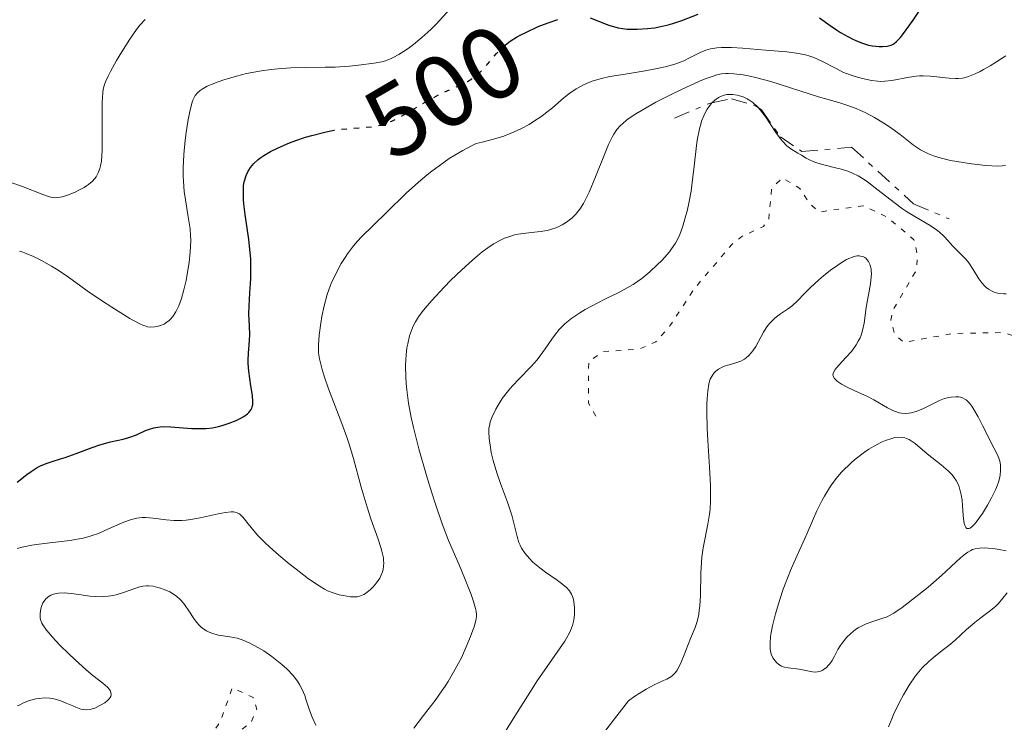
# Model space of a CAD drawing. Units: metres. Extents: x 632594 to 635359, y 4662596 to 4664918.
# Drawn here: x 632668 to 632764, y 4664628 to 4664697 of the extents above; entities that cross this region are included whole.
import ezdxf
from ezdxf.enums import TextEntityAlignment as Align

# ---------------------------------------------------------------- set-up
doc = ezdxf.new("R2010")
doc.units = ezdxf.units.M
doc.header["$MEASUREMENT"] = 0
doc.linetypes.add('DGN Style 5', pattern=[1.217945351076317, 0.5219765790327072, -0.6959687720436097])
doc.linetypes.add('DGN Style 7', pattern=[3.4798438602180486, 1.565929737098122, -0.6959687720436097, 0.5219765790327072, -0.6959687720436097])
for name, color, linetype, lineweight in [('Cota de curva de nivel directora', 7, 'Continuous', 0), ('Curva de nivel auxiliar', 30, 'DGN Style 5', 0), ('Curva de nivel directora', 30, 'Continuous', 30), ('Curva de nivel directora no vista', 30, 'DGN Style 5', 30), ('Curva de nivel intermedia', 30, 'Continuous', 0), ('Escarpado', 30, 'DGN Style 7', 0)]:
    doc.layers.add(name, color=color, linetype=linetype, lineweight=lineweight)
doc.styles.add('Style-Arial', font='arial.ttf')

msp = doc.modelspace()

# ---------------------------------------------------------------- linework, layer by layer
at = {"layer": 'Curva de nivel auxiliar', "color": 30, "linetype": 'DGN Style 5', "lineweight": 0, "flags": 128}
for points, elevation in [([(632724.1399999999, 4664658.149999999), (632723.4100000011, 4664659.430000001), (632723.4400000002, 4664663.489999999), (632724.8500000006, 4664664.499999999), (632728.3500000008, 4664664.720000001), (632730.0300000017, 4664665.460000001), (632731.4100000008, 4664667.019999999), (632733.76, 4664670.619999999), (632737.4700000006, 4664674.989999999), (632738.4500000017, 4664675.800000001), (632740.5700000006, 4664676.76), (632741.0900000014, 4664677.470000001), (632741.390000001, 4664680.499999999), (632742.4300000002, 4664681.55), (632744.1400000001, 4664680.51), (632745.07, 4664679.07), (632746.0600000002, 4664678.189999999), (632750.3400000005, 4664678.809999999), (632752.6900000019, 4664677.699999998), (632755.3400000007, 4664675.470000001), (632755.7100000017, 4664673.849999999), (632755.5500000007, 4664672.45), (632753.2599999997, 4664668.5), (632753.0600000008, 4664667.57), (632753.49, 4664666.119999997), (632754.3300000003, 4664665.4), (632759.1300000015, 4664666.27), (632764.1800000007, 4664666.359999999), (632767.1900000017, 4664665.319999999), (632768.4900000002, 4664665.289999999), (632772.4300000009, 4664668.390000001), (632777.8400000001, 4664669.810000001), (632779.5200000008, 4664669.279999998), (632779.9900000002, 4664668.489999999), (632780.2200000006, 4664667.170000001), (632780.7200000011, 4664666.649999999), (632784.8899999997, 4664666.92), (632787.4100000011, 4664667.970000001), (632789.4900000021, 4664670.779999998), (632791.7200000006, 4664671.640000001), (632793.3099999997, 4664671.599999999), (632794.1700000003, 4664667.56), (632793.7000000008, 4664664.430000001), (632795.640000001, 4664663.659999999), (632796.0600000012, 4664663.069999998), (632796.0000000009, 4664658.519999998), (632798.2100000014, 4664656.249999999), (632800.1700000018, 4664653.220000001), (632803.5900000016, 4664650.65), (632803.8799999999, 4664648.470000001), (632804.3899999994, 4664647.430000001), (632807.8099999994, 4664645.449999999), (632808.4500000008, 4664643.48), (632808.0199999993, 4664641.039999999), (632807.0300000014, 4664639.499999999), (632802.4699999995, 4664638.33), (632799.0499999997, 4664636.41), (632797.6900000006, 4664634.4), (632797.1900000023, 4664631.159999999), (632796.3600000007, 4664629.349999999), (632794.5200000012, 4664628.16), (632791.4700000001, 4664626.96), (632789.4299999994, 4664626.59), (632786.9100000004, 4664623.96), (632786.5599999994, 4664622.739999999), (632786.8000000007, 4664619.9), (632787.5600000008, 4664618.609999998), (632789.8899999999, 4664616.92), (632795.7900000007, 4664614.850000001), (632796.0400000011, 4664614.060000001), (632795.8399999999, 4664612.42), (632795.440000002, 4664610.980000001), (632794.6100000006, 4664609.699999999), (632793.5900000012, 4664609.259999999), (632788.9300000009, 4664608.990000002), (632787.5600000008, 4664607.779999999), (632786.4400000009, 4664605.470000001), (632784.9299999999, 4664604.960000001), (632782.5300000017, 4664605.23), (632777.0300000008, 4664605.140000001), (632773.7600000007, 4664605.679999999), (632771.480000001, 4664607.130000001), (632770.4700000006, 4664606.87), (632768.8800000013, 4664605.5), (632762.7200000011, 4664595.359999998)], 482.5), ([(632673.7600000009, 4664626.880000001), (632676.7100000014, 4664626.650000001), (632679.310000001, 4664625.59), (632682.4600000003, 4664624.99), (632684.5200000012, 4664624.939999999), (632685.4700000011, 4664625.5), (632687.3399999997, 4664628.220000001), (632688.4700000007, 4664631.499999999), (632690.5200000004, 4664630.560000001), (632690.8800000002, 4664629.420000001), (632690.3400000016, 4664628.109999998), (632688.1800000002, 4664626.499999999), (632688.2699999996, 4664626.3), (632688.7800000014, 4664625.48), (632693.4700000008, 4664621.060000001), (632695.4900000015, 4664619.519999999), (632701.35, 4664616.680000001), (632702.7100000011, 4664616.539999999)], 487.5000000000001)]:
    msp.add_lwpolyline(points, dxfattribs=dict(at, elevation=elevation))
at = {"layer": 'Curva de nivel directora', "color": 30, "linetype": 'Continuous', "lineweight": 30, "flags": 128}
for points, elevation in [([(632746.0899999993, 4664697.230000001), (632747.1299999986, 4664696.480000001), (632747.75, 4664696.060000001), (632748.139999999, 4664695.820000002), (632748.8600000008, 4664695.41), (632749.3499999981, 4664695.160000003), (632749.6499999999, 4664695.020000001), (632750.1900000008, 4664694.800000002), (632750.8899999983, 4664694.58), (632751.2900000005, 4664694.5), (632751.9400000009, 4664694.430000001), (632752.2400000005, 4664694.42), (632752.7199999989, 4664694.450000001), (632753.0899999999, 4664694.550000002), (632753.2899999988, 4664694.650000002), (632753.4099999995, 4664694.730000001), (632753.6399999997, 4664694.930000002), (632754.0199999998, 4664695.330000001), (632754.2299999997, 4664695.590000001), (632754.5899999996, 4664696.060000001), (632755.2499999991, 4664697.01), (632756.4099999992, 4664698.720000003)], 500.0000000000003), ([(632723.5999999989, 4664697.24), (632724.1799999999, 4664697.01), (632725.0499999995, 4664696.660000001), (632725.53, 4664696.490000002), (632726.3300000002, 4664696.270000001), (632726.7599999994, 4664696.200000001), (632727.2199999999, 4664696.150000002), (632727.5399999995, 4664696.130000002), (632728.1999999988, 4664696.12), (632729.2200000003, 4664696.189999999), (632729.8999999998, 4664696.270000001), (632730.349999999, 4664696.350000001), (632731.2299999997, 4664696.550000002), (632731.6999999991, 4664696.680000001), (632732.5799999998, 4664696.980000001), (632734.1899999991, 4664697.590000001)], 500.0000000000003), ([(632715.2699999984, 4664694.609999999), (632715.74, 4664694.970000002), (632716.3500000001, 4664695.340000001), (632716.7199999989, 4664695.539999999), (632717.2599999999, 4664695.820000002), (632718.5000000005, 4664696.380000002), (632719.4799999995, 4664696.770000001), (632720.4099999992, 4664697.090000001)], 500.0000000000003), ([(632689.709999999, 4664681.359999999), (632689.8399999987, 4664681.76), (632690.0099999986, 4664682.130000001), (632690.1099999992, 4664682.310000001), (632690.279999999, 4664682.570000002), (632690.5999999987, 4664682.960000002), (632691.03, 4664683.350000001), (632691.2800000004, 4664683.539999999), (632691.5700000009, 4664683.730000001), (632692.2300000003, 4664684.12), (632692.979999999, 4664684.5), (632694.1100000001, 4664684.990000002), (632694.7200000003, 4664685.210000001), (632695.6500000001, 4664685.520000001), (632696.2899999993, 4664685.710000001), (632697.55, 4664686.030000002), (632697.9999999994, 4664686.12)], 500.000000000001), ([(632667.3999999998, 4664651.680000001), (632668.3299999996, 4664652.420000001), (632668.7599999986, 4664652.74), (632669.36, 4664653.130000001), (632669.6599999995, 4664653.29), (632670.2299999995, 4664653.529999999), (632670.8199999996, 4664653.720000002), (632671.6399999999, 4664653.960000001), (632672.0899999992, 4664654.100000001), (632673.190000001, 4664654.500000002), (632674.749999999, 4664655.100000001), (632675.5, 4664655.350000001), (632676.5499999983, 4664655.630000004), (632677.7799999998, 4664655.910000003), (632678.3299999997, 4664656.060000001), (632679.0799999986, 4664656.340000001), (632679.9700000003, 4664656.740000002), (632680.3799999994, 4664656.900000002), (632680.7799999994, 4664657.020000001), (632680.9800000007, 4664657.060000001), (632681.4000000008, 4664657.119999999), (632681.7099999993, 4664657.130000004), (632682.4200000003, 4664657.11), (632684.51, 4664656.960000004), (632685.5800000007, 4664656.940000001), (632685.9200000004, 4664656.960000004), (632686.5399999997, 4664657.020000001), (632687.1200000007, 4664657.130000004), (632687.4899999995, 4664657.230000001), (632688.1899999991, 4664657.460000001), (632688.8599999996, 4664657.730000001), (632689.1799999992, 4664657.890000002), (632689.6100000007, 4664658.130000002), (632689.9699999985, 4664658.390000001), (632690.1200000005, 4664658.520000001), (632690.3300000004, 4664658.800000002), (632690.4099999988, 4664658.949999999), (632690.449999999, 4664659.060000001), (632690.5000000002, 4664659.289999999), (632690.5099999993, 4664659.560000001), (632690.469999999, 4664660.199999999), (632690.3199999993, 4664661.140000002), (632690.1000000002, 4664662.590000001), (632690.0399999998, 4664663.320000002), (632690.0399999998, 4664663.67), (632690.0599999999, 4664664.350000001), (632690.1699999995, 4664665.59), (632690.2000000008, 4664666.170000001), (632690.1799999984, 4664667.000000001), (632690.1200000005, 4664668.210000002), (632690.1299999993, 4664668.940000001), (632690.2099999997, 4664670.250000001), (632690.2900000003, 4664671.640000001), (632690.3099999981, 4664672.390000002), (632690.2900000003, 4664673.600000001), (632690.239999999, 4664674.220000003), (632690.1099999992, 4664675.500000001), (632689.7599999983, 4664677.939999999), (632689.6299999985, 4664678.980000001), (632689.5899999985, 4664679.430000001), (632689.5700000004, 4664680.190000001), (632689.5999999995, 4664680.800000001), (632689.6599999999, 4664681.150000001), (632689.709999999, 4664681.359999999)], 500.0000000000003)]:
    msp.add_lwpolyline(points, dxfattribs=dict(at, elevation=elevation))
at = {"layer": 'Curva de nivel directora no vista', "color": 30, "linetype": 'DGN Style 5', "lineweight": 30, "elevation": 500.0000000000013, "flags": 128}
msp.add_lwpolyline([(632697.9999999994, 4664686.12), (632698.48, 4664686.210000002), (632698.9200000003, 4664686.279999999), (632700.1699999997, 4664686.410000001), (632701.6099999992, 4664686.510000002), (632702.2399999994, 4664686.570000002), (632702.7400000001, 4664686.65), (632702.9799999993, 4664686.699999999), (632703.3399999992, 4664686.810000001), (632703.9000000001, 4664687.020000001), (632704.2099999987, 4664687.15), (632704.8799999993, 4664687.500000002), (632706.0899999985, 4664688.199999999), (632707.899999999, 4664689.260000001), (632708.8099999987, 4664689.740000002), (632710.0699999993, 4664690.32), (632711.0799999996, 4664690.78), (632711.54, 4664691.010000001), (632711.9699999992, 4664691.270000001), (632712.1799999992, 4664691.410000001), (632712.480000001, 4664691.640000002), (632713.030000001, 4664692.15), (632713.5199999983, 4664692.689999999), (632714.3999999989, 4664693.74), (632714.9499999987, 4664694.33), (632715.2699999984, 4664694.609999999)], dxfattribs=at)
at = {"layer": 'Curva de nivel intermedia', "color": 30, "linetype": 'Continuous', "lineweight": 0, "flags": 128}
for points, elevation in [([(632682.6400000014, 4664667.939999999), (632682.9499999998, 4664668.399999999), (632683.2400000005, 4664668.99), (632683.3800000013, 4664669.34), (632683.5100000009, 4664669.71), (632683.740000001, 4664670.560000001), (632683.9500000011, 4664671.46), (632684.0700000019, 4664672.079999999), (632684.2599999997, 4664673.25), (632684.3700000015, 4664674.279999998), (632684.4000000005, 4664674.759999999), (632684.4100000017, 4664675.460000001), (632684.4000000005, 4664675.81), (632684.3400000001, 4664676.539999999), (632684.1700000003, 4664677.73), (632683.900000002, 4664679.390000001), (632683.7800000013, 4664680.199999999), (632683.6900000019, 4664681.21), (632683.6699999997, 4664681.71), (632683.6699999997, 4664682.499999999), (632683.740000001, 4664683.840000001), (632683.8799999997, 4664685.249999999), (632683.9700000014, 4664685.99), (632684.13, 4664687.079999999), (632684.310000001, 4664688.060000001), (632684.4100000017, 4664688.480000001), (632684.5500000003, 4664688.960000001), (632684.6300000007, 4664689.17), (632684.7600000004, 4664689.439999999), (632684.8499999997, 4664689.609999999), (632685.0599999998, 4664689.890000001), (632685.3200000013, 4664690.119999999), (632685.5200000004, 4664690.26), (632686.0099999999, 4664690.529999998), (632686.3400000005, 4664690.680000001), (632687.1000000006, 4664690.970000001), (632687.6700000005, 4664691.17), (632688.9100000011, 4664691.529999999), (632689.880000001, 4664691.769999999), (632691.3400000007, 4664692.05), (632692.2999999997, 4664692.180000001), (632692.9500000001, 4664692.249999999), (632694.2400000021, 4664692.34), (632695.6800000014, 4664692.380000001), (632697.6100000005, 4664692.390000001), (632698.5700000015, 4664692.42), (632699.9800000018, 4664692.499999999), (632700.8600000005, 4664692.59), (632702.3900000014, 4664692.789999999), (632703.1600000004, 4664692.939999999), (632703.5000000001, 4664693.029999999), (632704.0000000007, 4664693.219999999), (632704.26, 4664693.34), (632704.8300000001, 4664693.659999999), (632705.7400000021, 4664694.25), (632706.2500000016, 4664694.63), (632707.0800000008, 4664695.309999999), (632707.9600000015, 4664696.109999999), (632708.4100000008, 4664696.560000001), (632708.8700000013, 4664697.039999999), (632709.780000001, 4664698.069999999)], 505), ([(632666.860000001, 4664681.06), (632667.9000000004, 4664680.710000001), (632669.9099999998, 4664679.899999999), (632670.5500000013, 4664679.67), (632670.8100000005, 4664679.609999999), (632671.1900000006, 4664679.58), (632671.3899999994, 4664679.600000001), (632671.8200000009, 4664679.679999999), (632672.3200000017, 4664679.849999999), (632673.0700000003, 4664680.15), (632673.4400000013, 4664680.329999999), (632673.9600000001, 4664680.609999998), (632674.1900000002, 4664680.760000001), (632674.3900000014, 4664680.899999999), (632674.730000001, 4664681.179999999), (632674.9900000005, 4664681.470000001), (632675.1300000012, 4664681.65), (632675.3400000012, 4664682.039999999), (632675.5100000012, 4664682.460000001), (632675.5700000015, 4664682.709999999), (632675.650000002, 4664683.190000001), (632675.7200000013, 4664684.249999999), (632675.7400000015, 4664685.77), (632675.7400000015, 4664688), (632675.7400000015, 4664688.960000001), (632675.7800000017, 4664689.88), (632675.8300000008, 4664690.239999999), (632675.9600000004, 4664690.720000001), (632676.0499999998, 4664690.970000001), (632676.3100000013, 4664691.529999999), (632676.5500000005, 4664691.99), (632677.1400000006, 4664693.05), (632677.6500000004, 4664693.92), (632678.4300000003, 4664695.159999999), (632679.0899999996, 4664696.109999999), (632679.4299999995, 4664696.519999999), (632679.9500000002, 4664697.07)], 510), ([(632695.9600000008, 4664642.21), (632697.0000000002, 4664641.499999999), (632697.520000001, 4664641.189999999), (632697.8200000006, 4664641.03), (632698.3700000005, 4664640.810000001), (632698.9600000004, 4664640.63), (632699.3499999995, 4664640.55), (632700.0800000003, 4664640.439999999), (632700.5200000006, 4664640.42), (632700.7400000019, 4664640.439999999), (632701.0599999992, 4664640.519999998), (632701.3900000001, 4664640.659999999), (632701.5599999999, 4664640.769999999), (632701.7200000009, 4664640.88), (632702.0499999995, 4664641.159999999), (632702.2999999998, 4664641.41), (632702.6399999995, 4664641.819999999), (632702.9400000013, 4664642.26), (632703.0599999998, 4664642.489999999), (632703.2300000018, 4664642.9), (632703.280000001, 4664643.109999998), (632703.3300000002, 4664643.429999999), (632703.3400000014, 4664643.779999999), (632703.3300000002, 4664643.969999999), (632703.3000000013, 4664644.26), (632703.1600000004, 4664644.92), (632703.0500000007, 4664645.279999999), (632702.7800000004, 4664646.100000001), (632702.0800000008, 4664648.08), (632701.7000000008, 4664649.24), (632701.1399999997, 4664651.189999999), (632700.3700000008, 4664653.989999999), (632699.9400000017, 4664655.4), (632699.7200000006, 4664656.089999998), (632699.24, 4664657.430000001), (632697.9300000002, 4664660.850000001), (632697.5000000009, 4664662.09), (632697.2900000007, 4664662.749999999), (632697.1900000002, 4664663.140000001), (632697.0400000004, 4664663.8), (632696.950000001, 4664664.380000001), (632696.9300000009, 4664664.67), (632696.9300000009, 4664665.159999999), (632697.0000000002, 4664666.109999998), (632697.1600000011, 4664667.269999999), (632697.2700000006, 4664667.930000001), (632697.5000000009, 4664668.999999999), (632697.8000000004, 4664670.09), (632697.9900000005, 4664670.640000001), (632698.1900000017, 4664671.17), (632698.6600000008, 4664672.199999999), (632699.1799999995, 4664673.149999999), (632699.5400000016, 4664673.730000001), (632699.7800000008, 4664674.089999998), (632700.2600000014, 4664674.75), (632700.5300000019, 4664675.069999999), (632701.0800000017, 4664675.680000001), (632703.6200000008, 4664678.149999999), (632705.5499999998, 4664680.039999999), (632706.7400000012, 4664681.109999999), (632707.5999999995, 4664681.829999999), (632708.0599999998, 4664682.2), (632708.7700000006, 4664682.73), (632709.7699999998, 4664683.429999999), (632710.2999999997, 4664683.76), (632711.1100000008, 4664684.24), (632711.9600000002, 4664684.689999999), (632712.3899999994, 4664684.899999999), (632712.9999999997, 4664685.029999999), (632714.1200000016, 4664685.329999999), (632715.1299999999, 4664685.650000001), (632715.7500000012, 4664685.890000001), (632716.130000001, 4664686.050000001), (632716.8600000021, 4664686.390000001), (632717.5900000007, 4664686.789999999), (632718.0399999999, 4664687.059999999), (632718.8400000001, 4664687.609999998), (632719.2100000011, 4664687.890000001), (632719.8799999995, 4664688.430000001), (632721.0500000007, 4664689.429999999), (632721.6000000006, 4664689.869999998), (632722.2199999997, 4664690.28), (632722.6399999999, 4664690.52), (632722.9200000016, 4664690.66), (632723.4700000014, 4664690.899999999), (632723.8899999994, 4664691.050000001), (632724.7099999997, 4664691.300000002), (632725.5099999999, 4664691.480000001), (632727.020000001, 4664691.720000001), (632728.9900000001, 4664692.039999999), (632729.8399999995, 4664692.199999998), (632730.9500000003, 4664692.439999999), (632731.8800000001, 4664692.71), (632732.4200000011, 4664692.899999999), (632732.7600000009, 4664693.039999999), (632733.4000000001, 4664693.34), (632734.3700000001, 4664693.850000001), (632734.9400000002, 4664694.070000002), (632735.3800000005, 4664694.189999999), (632735.6300000009, 4664694.23), (632736.0199999998, 4664694.289999997)], 495), ([(632736.0199999998, 4664694.289999997), (632736.4600000001, 4664694.319999999), (632737.4400000013, 4664694.319999999), (632738.520000001, 4664694.259999999), (632740.7699999996, 4664694.070000002), (632742.8600000016, 4664693.900000001), (632743.8200000006, 4664693.779999998), (632744.7100000001, 4664693.600000001), (632745.1300000004, 4664693.480000001), (632745.5300000005, 4664693.34), (632746.3000000016, 4664693.009999999), (632747.7000000008, 4664692.27), (632748.3800000004, 4664691.930000001), (632748.7200000001, 4664691.779999999), (632749.3900000006, 4664691.539999999), (632750.040000001, 4664691.349999999), (632750.4500000001, 4664691.25), (632751.1900000023, 4664691.100000001), (632751.8100000012, 4664691.02), (632752.0900000007, 4664691.009999999), (632752.4999999999, 4664691.02), (632753.1700000003, 4664691.100000001), (632754.8900000014, 4664691.440000001), (632755.5500000007, 4664691.519999999), (632755.8900000005, 4664691.539999999), (632756.2300000002, 4664691.55), (632756.9200000009, 4664691.519999999), (632757.5900000016, 4664691.46), (632758.4200000007, 4664691.359999999), (632758.7800000006, 4664691.319999999), (632759.4100000008, 4664691.279999999), (632759.6800000013, 4664691.289999999), (632760.0800000015, 4664691.33), (632760.2699999993, 4664691.369999998), (632760.6800000005, 4664691.480000001), (632761.36, 4664691.749999999), (632761.8499999995, 4664691.99), (632762.1700000013, 4664692.16), (632762.7999999995, 4664692.52), (632763.4299999997, 4664692.939999999), (632764.3399999995, 4664693.53)], 495), ([(632708.3799999994, 4664630.27), (632709.05, 4664631.199999999), (632709.3600000007, 4664631.67), (632709.6500000014, 4664632.13), (632710.19, 4664633.029999998), (632710.6600000015, 4664633.909999998), (632710.9500000001, 4664634.460000001), (632711.4300000005, 4664635.509999999), (632711.8600000018, 4664636.550000001), (632712.0800000011, 4664637.149999999), (632712.2000000017, 4664637.500000001), (632712.3600000005, 4664638.12), (632712.4299999997, 4664638.5), (632712.4299999997, 4664638.67), (632712.4100000019, 4664639.039999999), (632712.3500000014, 4664639.3), (632712.1400000014, 4664639.98), (632711.9000000021, 4664640.67), (632711.2699999996, 4664642.310000001), (632710.74, 4664643.560000001), (632709.7000000004, 4664645.970000001), (632709.0700000002, 4664647.600000001), (632708.4100000008, 4664649.539999999), (632708.0599999998, 4664650.63), (632707.5300000003, 4664652.349999999), (632706.7900000003, 4664654.939999999), (632706.2600000005, 4664657.060000001), (632706.0400000014, 4664658.04), (632705.78, 4664659.439999999), (632705.6000000011, 4664660.749999999), (632705.5400000007, 4664661.369999998), (632705.5000000006, 4664661.980000001), (632705.4800000006, 4664663.130000002), (632705.5400000007, 4664664.189999999), (632705.6100000001, 4664664.850000001), (632705.6900000006, 4664665.269999999), (632705.8700000016, 4664666.039999999), (632706.0500000004, 4664666.569999999), (632706.1500000011, 4664666.819999999), (632706.3299999998, 4664667.189999999), (632706.4600000017, 4664667.430000001), (632706.7600000012, 4664667.92), (632707.120000001, 4664668.409999998), (632707.4000000005, 4664668.76), (632708.050000001, 4664669.509999999), (632709.2600000001, 4664670.81), (632709.9300000007, 4664671.5), (632710.9900000002, 4664672.529999998), (632712.0300000019, 4664673.469999999), (632712.5200000014, 4664673.890000001), (632712.9900000007, 4664674.27), (632713.8600000001, 4664674.899999999), (632714.1399999995, 4664675.069999999), (632714.6600000004, 4664675.369999999), (632715.1699999999, 4664675.609999998), (632715.5000000007, 4664675.74), (632716.1600000003, 4664675.939999999), (632716.5300000012, 4664676.02), (632717.2700000011, 4664676.130000001), (632718.7100000004, 4664676.27), (632719.380000001, 4664676.38), (632719.7000000007, 4664676.46), (632720.2999999997, 4664676.67), (632720.8499999996, 4664676.930000001), (632721.1800000004, 4664677.140000001), (632721.4000000017, 4664677.289999999), (632721.7900000005, 4664677.600000001), (632722.1500000004, 4664677.949999998), (632722.3200000003, 4664678.140000001), (632722.5599999995, 4664678.46), (632722.9200000016, 4664679.02), (632723.1100000015, 4664679.359999998), (632723.4900000015, 4664680.15), (632724.1100000007, 4664681.65), (632724.9800000002, 4664683.840000001), (632725.3900000014, 4664684.810000001), (632725.7300000011, 4664685.529999998), (632725.91, 4664685.84), (632726.2099999995, 4664686.279999999), (632726.5700000017, 4664686.689999998), (632726.7800000017, 4664686.889999999), (632727.1399999994, 4664687.189999999), (632727.420000001, 4664687.400000001), (632728.0800000003, 4664687.84), (632728.6700000004, 4664688.190000001), (632730.0400000006, 4664688.960000001), (632731.5300000014, 4664689.730000001), (632732.5300000006, 4664690.220000001), (632734.3099999998, 4664691.029999998), (632734.8600000021, 4664691.25), (632735.7500000015, 4664691.569999999), (632736.0100000009, 4664691.640000002), (632736.4600000001, 4664691.739999999), (632736.8800000002, 4664691.779999999), (632737.1399999995, 4664691.789999999), (632737.6800000004, 4664691.76), (632738.5900000002, 4664691.640000002), (632739.1, 4664691.539999999), (632739.9300000013, 4664691.359999999), (632741.3100000004, 4664690.990000002), (632745.9800000021, 4664689.5)], 490.0000000000001), ([(632735.5309090912, 4664688.890909091), (632735.8000000007, 4664689.16), (632736.1699999995, 4664689.429999999), (632736.3600000017, 4664689.529999999), (632736.7300000006, 4664689.67), (632737.0000000009, 4664689.720000002), (632737.1799999998, 4664689.730000001), (632737.5799999998, 4664689.720000002), (632738.0100000014, 4664689.660000001), (632738.2400000015, 4664689.599999999), (632738.6000000014, 4664689.48), (632738.9700000002, 4664689.31), (632739.1500000012, 4664689.210000002), (632739.5300000012, 4664688.949999998), (632739.7100000001, 4664688.789999999), (632739.9900000016, 4664688.53), (632740.066943011, 4664688.441658027)], 485.0000000000001), ([(632727.800000001, 4664671.09), (632728.2200000011, 4664671.380000002), (632728.6400000014, 4664671.679999999), (632729.4400000017, 4664672.32), (632730.1700000003, 4664673), (632730.6100000006, 4664673.449999999), (632730.880000001, 4664673.739999999), (632731.3500000006, 4664674.300000001), (632731.5700000017, 4664674.59), (632731.9400000006, 4664675.119999999), (632732.2200000001, 4664675.640000001), (632732.3800000009, 4664675.999999999), (632732.6600000003, 4664676.789999999), (632732.9500000009, 4664677.74), (632733.0899999995, 4664678.289999999), (632733.2900000005, 4664679.210000001), (632733.4800000006, 4664680.249999999), (632733.560000001, 4664680.82), (632733.78, 4664682.699999998), (632733.9700000001, 4664684.42), (632734.0900000008, 4664685.239999999), (632734.3000000009, 4664686.34), (632734.4300000005, 4664686.82), (632734.5199999999, 4664687.119999999), (632734.73, 4664687.640000001), (632734.8399999996, 4664687.869999998), (632735.070000002, 4664688.289999999), (632735.3100000012, 4664688.630000001), (632735.4699999999, 4664688.829999999), (632735.5309090912, 4664688.890909091)], 485.0000000000001), ([(632745.9800000021, 4664689.5), (632746.9400000009, 4664689.220000001), (632748.1700000003, 4664688.869999999), (632748.7699999993, 4664688.680000001), (632749.6600000011, 4664688.349999999), (632750.1100000005, 4664688.159999999), (632750.5700000008, 4664687.949999998), (632751.4800000006, 4664687.460000002), (632752.3800000013, 4664686.920000001), (632752.9500000012, 4664686.539999999), (632753.9900000006, 4664685.789999999), (632755.3000000004, 4664684.75), (632755.9800000021, 4664684.300000001), (632756.5000000007, 4664684.02), (632756.78, 4664683.9), (632757.2500000017, 4664683.720000001), (632757.7700000004, 4664683.55), (632758.9400000017, 4664683.259999999), (632760.1700000009, 4664683.039999999), (632760.9700000011, 4664682.92), (632762.3900000004, 4664682.759999999), (632763.5199999993, 4664682.699999998), (632764.04, 4664682.709999999), (632764.3200000017, 4664682.740000002)], 490.0000000000001), ([(632740.066943011, 4664688.441658027), (632740.2599999999, 4664688.220000002), (632740.8000000007, 4664687.509999998), (632741.7999999999, 4664686), (632742.2600000004, 4664685.359999998), (632742.4700000006, 4664685.099999999), (632742.8799999995, 4664684.699999998), (632743.2599999995, 4664684.399999999), (632743.9600000014, 4664683.979999999), (632744.3100000002, 4664683.769999999), (632744.7800000017, 4664683.480000001), (632745.030000002, 4664683.34), (632745.4600000011, 4664683.140000001), (632745.6900000013, 4664683.039999999), (632746.4900000016, 4664682.81), (632747.6600000006, 4664682.529999998), (632748.2400000017, 4664682.390000001), (632748.9700000006, 4664682.159999999), (632749.3200000012, 4664682.01), (632749.8700000012, 4664681.730000001), (632750.4500000001, 4664681.369999998), (632750.7699999998, 4664681.16), (632751.8200000003, 4664680.349999999), (632753.3899999993, 4664679.12), (632754.2099999996, 4664678.519999999), (632754.6200000009, 4664678.25), (632755.4300000002, 4664677.75), (632756.9200000009, 4664676.86), (632757.5500000013, 4664676.439999999), (632757.8300000007, 4664676.220000001), (632758.3100000012, 4664675.789999999), (632758.7100000012, 4664675.369999999), (632759.1699999995, 4664674.849999999), (632759.3799999997, 4664674.619999998), (632759.8500000013, 4664674.150000001), (632760.4400000013, 4664673.55), (632760.7300000018, 4664673.189999999), (632761.1500000021, 4664672.550000001), (632761.7100000009, 4664671.640000001), (632762.0100000005, 4664671.23), (632762.2899999998, 4664670.92), (632762.4300000007, 4664670.789999999), (632762.6600000008, 4664670.609999998), (632763.0200000008, 4664670.409999999), (632763.2199999996, 4664670.329999999), (632763.6599999999, 4664670.21), (632764.1400000006, 4664670.15), (632764.3700000008, 4664670.15)], 485.0000000000001), ([(632667.6200000009, 4664674.359999998), (632667.9299999995, 4664674.260000001), (632668.2600000004, 4664674.130000001), (632668.9900000012, 4664673.82), (632669.76, 4664673.440000001), (632670.7700000004, 4664672.890000001), (632671.2400000021, 4664672.600000001), (632672.2000000009, 4664671.949999999), (632673.4900000006, 4664670.999999999), (632674.2599999994, 4664670.449999999), (632675.6600000008, 4664669.499999999), (632676.66, 4664668.849999999), (632678.4500000004, 4664667.749999999), (632679.3600000001, 4664667.249999999), (632679.7900000016, 4664667.05), (632680.0300000008, 4664666.980000001), (632680.1700000016, 4664666.939999998), (632680.4500000009, 4664666.9), (632680.8900000014, 4664666.909999999), (632681.1100000005, 4664666.949999999), (632681.4600000011, 4664667.05), (632681.800000001, 4664667.199999999), (632681.9800000021, 4664667.309999999), (632682.2800000015, 4664667.539999999), (632682.4300000013, 4664667.689999999), (632682.6400000014, 4664667.939999999)], 505), ([(632735.2799999999, 4664648.539999999), (632735.3400000002, 4664649.05), (632735.3899999994, 4664649.880000002), (632735.4000000006, 4664650.82), (632735.3899999994, 4664651.350000001), (632735.3, 4664653.16), (632735.1300000001, 4664655.76), (632735.0600000009, 4664656.970000002), (632735.0200000006, 4664658.519999998), (632735.0400000007, 4664659.369999999), (632735.0600000009, 4664659.859999999), (632735.1200000012, 4664660.65), (632735.2199999995, 4664661.29), (632735.3, 4664661.609999999), (632735.3700000015, 4664661.789999999), (632735.5400000014, 4664662.11), (632735.7600000005, 4664662.419999998), (632735.9000000014, 4664662.57), (632736.1699999995, 4664662.779999998), (632736.5200000005, 4664662.970000001), (632736.7300000006, 4664663.050000001), (632737.2200000001, 4664663.199999998), (632737.9700000011, 4664663.409999998), (632738.350000001, 4664663.560000001), (632738.7199999999, 4664663.76), (632738.9000000008, 4664663.889999999), (632739.1600000003, 4664664.100000001), (632739.3900000004, 4664664.37), (632739.5400000003, 4664664.56), (632739.8200000017, 4664664.989999999), (632740.5900000007, 4664666.399999999), (632740.8600000012, 4664666.84), (632741.0100000009, 4664667.039999999), (632741.2400000012, 4664667.32), (632741.400000002, 4664667.49), (632741.7400000019, 4664667.800000001), (632742.2600000004, 4664668.189999999), (632742.940000002, 4664668.65), (632743.2500000006, 4664668.88), (632743.4600000007, 4664669.05), (632743.8600000008, 4664669.42), (632744.6800000012, 4664670.269999999), (632745.1799999995, 4664670.779999998), (632745.9999999999, 4664671.529999999), (632746.4600000002, 4664671.92), (632747.1700000011, 4664672.49), (632747.8600000017, 4664672.990000002), (632748.1900000003, 4664673.21), (632748.7200000001, 4664673.519999999), (632748.9600000014, 4664673.640000002), (632749.3000000013, 4664673.769999999), (632749.4599999998, 4664673.82), (632749.7599999994, 4664673.880000001), (632749.9600000005, 4664673.890000001), (632750.0900000002, 4664673.869999999), (632750.3300000017, 4664673.82), (632750.5199999993, 4664673.720000001), (632750.610000001, 4664673.659999999), (632750.7300000017, 4664673.539999999), (632750.8900000004, 4664673.34), (632751.010000001, 4664673.08), (632751.0600000003, 4664672.929999998), (632751.1400000007, 4664672.609999998), (632751.1600000008, 4664672.430000001), (632751.1699999998, 4664672.140000001), (632751.1600000008, 4664671.819999999), (632751.0800000004, 4664671.130000001), (632750.6700000013, 4664668.810000001), (632750.4500000001, 4664667.3), (632750.3000000003, 4664666.569999999), (632750.1500000006, 4664666.100000001), (632750.0499999999, 4664665.859999998), (632749.8800000001, 4664665.519999999), (632749.6800000012, 4664665.17), (632749.5300000014, 4664664.949999998), (632749.2000000007, 4664664.509999998), (632748.6700000009, 4664663.9), (632748.0100000014, 4664663.199999998), (632747.7600000012, 4664662.91), (632747.6100000015, 4664662.73), (632747.4400000015, 4664662.430000001), (632747.3900000001, 4664662.199999999), (632747.4200000013, 4664662.079999999), (632747.5599999999, 4664661.859999999), (632747.7900000003, 4664661.619999998), (632747.9400000023, 4664661.5), (632748.2199999995, 4664661.31), (632748.7800000004, 4664660.999999999), (632749.5500000014, 4664660.659999999), (632750.7699999998, 4664660.099999999), (632751.4200000003, 4664659.75), (632752.7400000012, 4664658.970000001), (632753.1900000004, 4664658.739999999), (632753.4200000007, 4664658.65), (632753.880000001, 4664658.5), (632754.1100000013, 4664658.449999998), (632754.4700000011, 4664658.42), (632754.8300000011, 4664658.449999998), (632755.0700000002, 4664658.489999999), (632755.5599999997, 4664658.619999998), (632756.2800000017, 4664658.92)], 480), ([(632715.2400000015, 4664627.199999998), (632716.2100000017, 4664628.720000001), (632717.6599999999, 4664631.039999999), (632718.400000002, 4664632.189999999), (632721.0900000011, 4664636.09), (632721.2699999998, 4664636.390000001), (632721.5500000014, 4664636.899999999), (632721.7500000005, 4664637.349999999), (632721.850000001, 4664637.619999999), (632721.9699999995, 4664638.140000001), (632722.040000001, 4664638.689999999), (632722.060000001, 4664638.969999999), (632722.060000001, 4664639.390000001), (632721.9900000017, 4664639.98), (632721.9200000003, 4664640.310000001), (632721.8600000021, 4664640.46), (632721.7600000015, 4664640.689999998), (632721.5500000014, 4664641.019999999), (632721.2499999997, 4664641.359999998), (632721.0599999997, 4664641.52), (632720.3500000011, 4664642.060000001), (632719.2200000001, 4664642.840000001), (632718.6400000012, 4664643.27), (632718.1600000006, 4664643.67), (632717.9400000017, 4664643.869999998), (632717.6199999999, 4664644.189999999), (632717.2000000017, 4664644.689999999), (632716.8500000008, 4664645.220000001), (632716.7100000001, 4664645.489999999), (632716.6000000006, 4664645.769999999), (632716.4100000005, 4664646.359999998), (632716.110000001, 4664647.669999998), (632715.9099999998, 4664648.429999999), (632715.7800000003, 4664648.84), (632715.4800000007, 4664649.710000002), (632714.7800000011, 4664651.56), (632714.4600000014, 4664652.49), (632714.3200000006, 4664652.939999999), (632714.0800000015, 4664653.8), (632713.8900000014, 4664654.609999998), (632713.7999999998, 4664655.099999998), (632713.6800000013, 4664655.960000001), (632713.6400000011, 4664656.649999999), (632713.65, 4664656.949999999), (632713.7300000006, 4664657.390000001), (632713.7900000009, 4664657.609999998), (632713.9699999997, 4664658.08), (632714.3300000017, 4664658.829999999), (632714.5599999998, 4664659.24), (632714.9700000011, 4664659.880000002), (632715.4500000017, 4664660.519999999), (632715.7100000009, 4664660.840000001), (632715.9900000002, 4664661.16), (632716.5800000003, 4664661.779999999), (632717.8099999997, 4664663.029999998), (632718.3799999997, 4664663.699999999), (632718.6500000001, 4664664.039999999), (632719.1599999998, 4664664.759999999), (632719.8200000013, 4664665.730000001), (632720.17, 4664666.199999998), (632720.5400000011, 4664666.649999999), (632720.7500000012, 4664666.869999998), (632721.0700000009, 4664667.189999999), (632721.3000000011, 4664667.390000001), (632721.7800000017, 4664667.77), (632722.5599999995, 4664668.300000002), (632723.1100000015, 4664668.63), (632724.2600000005, 4664669.249999999), (632725.15, 4664669.689999999), (632726.3400000014, 4664670.269999999), (632726.9300000014, 4664670.579999999), (632727.800000001, 4664671.09)], 485.0000000000001), ([(632756.2800000017, 4664658.92), (632757.5800000003, 4664659.570000002), (632757.8500000008, 4664659.699999998), (632758.3400000003, 4664659.880000002), (632758.7500000015, 4664660), (632758.9999999997, 4664660.039999999), (632759.4600000001, 4664660.069999999), (632759.7500000007, 4664660.050000002), (632759.9000000004, 4664660.029999999), (632760.1100000006, 4664659.96), (632760.3400000008, 4664659.84), (632760.4500000003, 4664659.75), (632760.6900000017, 4664659.529999998), (632760.8200000012, 4664659.390000001), (632761.0100000014, 4664659.130000001), (632761.2200000014, 4664658.819999999), (632761.6399999994, 4664658.08), (632762.0700000008, 4664657.250000001), (632762.6100000017, 4664656.16), (632762.8500000008, 4664655.680000001), (632763.5700000006, 4664654.3), (632763.7100000014, 4664653.939999999), (632763.7600000006, 4664653.75), (632763.8200000009, 4664653.369999998), (632763.8400000011, 4664653.149999999), (632763.8400000011, 4664652.789999999), (632763.7899999997, 4664652.389999999), (632763.7500000016, 4664652.159999999), (632763.6199999999, 4664651.679999999), (632763.5300000004, 4664651.42), (632763.3600000005, 4664650.999999999), (632762.9200000003, 4664650.069999999), (632762.5700000015, 4664649.430000001), (632762.0599999997, 4664648.609999999), (632761.8000000003, 4664648.24), (632761.4400000004, 4664647.76), (632761.2700000006, 4664647.560000001), (632761.0400000004, 4664647.329999999), (632760.8400000016, 4664647.179999999), (632760.7300000018, 4664647.13), (632760.5399999997, 4664647.13), (632760.4300000002, 4664647.230000001), (632760.3499999996, 4664647.36), (632760.2699999993, 4664647.630000001), (632760.2300000011, 4664647.859999998), (632760.1700000009, 4664648.41), (632760.1100000006, 4664649.390000001), (632760.0600000013, 4664649.91), (632759.980000001, 4664650.440000001), (632759.9200000005, 4664650.710000001), (632759.7700000008, 4664651.23), (632759.6700000003, 4664651.48), (632759.4800000002, 4664651.84), (632759.25, 4664652.189999998), (632759.0800000001, 4664652.4), (632758.6799999999, 4664652.81), (632758.0099999994, 4664653.38), (632757.0800000018, 4664654.09), (632756.6300000004, 4664654.449999998), (632755.4600000014, 4664655.480000001), (632755.0800000014, 4664655.749999999), (632754.8800000001, 4664655.859999998), (632754.6000000008, 4664655.980000001), (632754.450000001, 4664656.029999998), (632754.2200000008, 4664656.079999999), (632753.8499999997, 4664656.100000001), (632753.4500000019, 4664656.050000001), (632753.1600000013, 4664655.980000001), (632752.5500000011, 4664655.78), (632752.2300000016, 4664655.65), (632751.5900000001, 4664655.319999999), (632750.9300000007, 4664654.929999999), (632750.5000000015, 4664654.640000001), (632749.6800000012, 4664654.019999999), (632749.2499999999, 4664653.649999999), (632748.9800000016, 4664653.399999999), (632748.4600000008, 4664652.890000001), (632748.2100000004, 4664652.619999999), (632747.75, 4664652.080000001), (632747.3200000008, 4664651.509999999), (632747.0599999994, 4664651.119999999), (632746.5600000009, 4664650.310000001), (632746.3000000016, 4664649.84), (632745.820000001, 4664648.869999999), (632745.3800000007, 4664647.900000001), (632744.870000001, 4664646.689999999), (632744.640000001, 4664646.15), (632744.1600000003, 4664645.09), (632743.55, 4664643.769999998), (632743.2300000006, 4664643.02), (632743.0000000002, 4664642.439999999), (632742.5300000008, 4664641.180000001), (632742.1900000012, 4664640.179999999), (632741.7599999997, 4664638.770000001), (632741.4600000002, 4664637.579999999), (632741.3399999995, 4664636.92), (632741.2800000013, 4664636.529999998), (632741.2300000022, 4664635.88), (632741.2400000012, 4664635.300000001), (632741.3000000014, 4664634.98), (632741.3500000007, 4664634.800000001)], 480), ([(632667.3900000007, 4664645.16), (632667.8900000014, 4664645.310000001), (632668.8300000002, 4664645.5), (632670.0199999993, 4664645.67), (632671.7400000005, 4664645.869999999), (632672.5400000006, 4664645.970000001), (632673.4600000015, 4664646.109999998), (632673.8700000006, 4664646.189999999), (632674.4600000007, 4664646.350000001), (632674.7500000012, 4664646.439999999), (632675.3500000002, 4664646.66), (632676.3300000015, 4664647.09), (632677.6700000004, 4664647.689999999), (632678.3000000007, 4664647.930000001), (632678.5900000012, 4664648.02), (632679.1400000011, 4664648.149999999), (632679.6600000019, 4664648.199999998), (632680.0100000006, 4664648.209999999), (632680.7400000015, 4664648.16), (632682.010000001, 4664647.99), (632682.7400000021, 4664647.930000001), (632683.5399999999, 4664647.930000001), (632683.9700000014, 4664647.960000001), (632684.4200000007, 4664648.02), (632685.3400000016, 4664648.180000001), (632687.1000000006, 4664648.58), (632687.8200000003, 4664648.720000002), (632688.3800000013, 4664648.779999999), (632688.6100000015, 4664648.769999999), (632688.7400000012, 4664648.75), (632688.9800000003, 4664648.679999999), (632689.1900000004, 4664648.560000001), (632689.3100000012, 4664648.46), (632689.5599999992, 4664648.209999999), (632690.050000001, 4664647.609999998), (632690.6299999999, 4664646.890000001), (632691.0000000009, 4664646.460000002), (632691.7000000007, 4664645.739999999), (632692.1200000008, 4664645.349999999), (632693.0599999997, 4664644.52), (632694.070000002, 4664643.67), (632694.7500000016, 4664643.140000001), (632695.9600000008, 4664642.21)], 495), ([(632723.8500000014, 4664625.689999999), (632725.9600000014, 4664628.460000002), (632727.3300000017, 4664630.220000001), (632727.9800000021, 4664630.690000001), (632728.3799999999, 4664630.949999999), (632729.0800000017, 4664631.380000001), (632729.9300000012, 4664631.84), (632730.7699999993, 4664632.21), (632731.0900000011, 4664632.359999999), (632731.4900000013, 4664632.59), (632731.6600000011, 4664632.720000001), (632731.9400000006, 4664633.01), (632732.1100000005, 4664633.24), (632732.4099999999, 4664633.779999999), (632732.7400000007, 4664634.57), (632733.2000000011, 4664635.750000001), (632733.4300000013, 4664636.329999999), (632733.8800000007, 4664637.409999999), (632734.0800000018, 4664637.999999999), (632734.2300000016, 4664638.699999998), (632734.2899999997, 4664639.11), (632734.3400000011, 4664639.56), (632734.3900000004, 4664640.569999999), (632734.4500000007, 4664642.769999999), (632734.5100000009, 4664643.84), (632734.5500000013, 4664644.329999999), (632734.6800000009, 4664645.239999999), (632734.8200000017, 4664646.07), (632735.0300000019, 4664647.080000001), (632735.1300000001, 4664647.57), (632735.2799999999, 4664648.539999999)], 480), ([(632741.3500000007, 4664634.800000001), (632741.5000000005, 4664634.460000001), (632741.7199999995, 4664634.140000002), (632741.8500000013, 4664633.989999999), (632742.0800000015, 4664633.800000002), (632742.3499999997, 4664633.640000001), (632742.5000000017, 4664633.569999999), (632742.6600000005, 4664633.52), (632743.0000000002, 4664633.449999998), (632744.0799999998, 4664633.33), (632745.4000000008, 4664633.06), (632745.7300000016, 4664633.050000001), (632745.8900000004, 4664633.06), (632746.1100000015, 4664633.109999998), (632746.3300000007, 4664633.210000001), (632746.4400000002, 4664633.27), (632746.7599999999, 4664633.509999999), (632746.9600000009, 4664633.720000001), (632747.0800000017, 4664633.869999998), (632747.3099999997, 4664634.199999999), (632747.5399999998, 4664634.619999999), (632747.8799999997, 4664635.25), (632748.100000001, 4664635.609999999), (632748.5000000009, 4664636.15), (632748.7400000001, 4664636.430000001), (632749.1500000014, 4664636.84), (632749.6100000018, 4664637.21), (632749.86, 4664637.38), (632750.1200000015, 4664637.529999999), (632750.6600000003, 4664637.779999998), (632751.2100000001, 4664637.99), (632752.1900000012, 4664638.29), (632752.7099999998, 4664638.470000001), (632752.9500000012, 4664638.59), (632753.3600000005, 4664638.819999999), (632754.1800000007, 4664639.390000001), (632755.8200000012, 4664640.65), (632756.750000001, 4664641.390000001), (632758.0499999997, 4664642.51), (632759.9000000004, 4664644.249999999), (632760.3899999999, 4664644.66), (632760.6300000013, 4664644.820000002), (632760.9300000009, 4664644.990000002), (632761.0899999995, 4664645.06), (632761.350000001, 4664645.140000001), (632761.7800000003, 4664645.220000001), (632762.300000001, 4664645.23), (632762.6100000017, 4664645.220000001), (632763.3100000012, 4664645.140000001), (632763.7100000014, 4664645.069999999), (632764.400000002, 4664644.930000001)], 480), ([(632674.140000001, 4664633.279999998), (632673.0400000013, 4664634.279999999), (632672.4500000011, 4664634.84), (632671.5800000017, 4664635.699999999), (632670.8300000007, 4664636.499999999), (632670.52, 4664636.850000001), (632670.2600000007, 4664637.17), (632669.9000000008, 4664637.689999999), (632669.8200000004, 4664637.840000001), (632669.7100000009, 4664638.109999998), (632669.6500000005, 4664638.350000001), (632669.6300000004, 4664638.5), (632669.6399999993, 4664638.8), (632669.7100000009, 4664639.26), (632669.7700000012, 4664639.49), (632669.9099999998, 4664639.83), (632670.1199999999, 4664640.140000001), (632670.2400000006, 4664640.279999999), (632670.52, 4664640.489999999), (632670.6800000009, 4664640.580000001), (632670.9600000003, 4664640.679999999), (632671.4400000009, 4664640.789999999), (632672.0100000009, 4664640.82), (632672.3399999995, 4664640.8), (632672.6800000013, 4664640.769999999), (632673.4300000002, 4664640.659999999), (632674.5099999999, 4664640.509999999), (632675.0700000008, 4664640.449999999), (632675.6299999997, 4664640.439999999), (632675.9000000001, 4664640.449999999), (632676.3100000013, 4664640.489999999), (632676.5800000018, 4664640.529999999), (632677.0900000016, 4664640.640000001), (632677.8200000002, 4664640.859999998), (632679.0400000005, 4664641.289999999), (632679.2800000019, 4664641.37), (632679.6999999998, 4664641.470000001), (632680.0599999997, 4664641.52), (632680.280000001, 4664641.52), (632680.7100000002, 4664641.470000001), (632681.1799999997, 4664641.359999998), (632681.4299999999, 4664641.289999999), (632681.8099999998, 4664641.159999999), (632682.3700000009, 4664640.920000001), (632682.8300000014, 4664640.640000001), (632683.0599999994, 4664640.480000001), (632683.3900000001, 4664640.179999999), (632683.7099999997, 4664639.800000001), (632683.8799999997, 4664639.579999999), (632684.2100000004, 4664639.069999999), (632684.7000000001, 4664638.320000002), (632684.9700000006, 4664637.960000001), (632685.27, 4664637.619999999), (632685.4300000009, 4664637.470000001), (632685.6800000012, 4664637.259999999), (632685.9500000017, 4664637.09), (632686.1399999994, 4664637), (632686.5300000006, 4664636.84), (632687.1299999997, 4664636.680000001), (632688.2600000006, 4664636.499999999), (632688.9500000014, 4664636.369999999), (632689.3500000014, 4664636.249999999), (632689.6100000007, 4664636.159999999), (632690.1400000004, 4664635.92), (632691.0700000003, 4664635.429999999), (632691.5799999998, 4664635.119999998), (632692.350000001, 4664634.590000001), (632692.6900000008, 4664634.329999999), (632693.3600000013, 4664633.789999999), (632693.8200000017, 4664633.359999998), (632694.4400000009, 4664632.720000001), (632694.8900000001, 4664632.149999999), (632695.0900000014, 4664631.84), (632695.3500000006, 4664631.340000001), (632695.5899999999, 4664630.75), (632695.7100000004, 4664630.399999999), (632696.0700000003, 4664629.3), (632696.3300000018, 4664628.619999998), (632696.6800000005, 4664627.829999999)], 490.0000000000001), ([(632764.4800000003, 4664640.810000001), (632764.0600000002, 4664640.289999999), (632763.6199999999, 4664639.789999999), (632763.4000000008, 4664639.56), (632763.1799999995, 4664639.349999999), (632762.7200000011, 4664638.980000001), (632761.7900000014, 4664638.29), (632761.2999999997, 4664637.909999999), (632760.5100000006, 4664637.220000002), (632759.3700000007, 4664636.180000001), (632758.7600000005, 4664635.659999999), (632758.1200000012, 4664635.16), (632757.2500000017, 4664634.480000001), (632756.8000000003, 4664634.099999999), (632756.150000002, 4664633.449999998), (632755.8200000012, 4664633.079999999), (632755.5000000016, 4664632.670000001), (632754.8800000001, 4664631.77), (632754.3000000013, 4664630.8), (632753.9500000004, 4664630.149999999), (632753.3500000013, 4664628.899999999), (632753.1600000013, 4664628.470000001), (632752.8500000007, 4664627.680000001)], 480), ([(632667.4199999998, 4664629.720000001), (632667.65, 4664629.850000001), (632668.0099999999, 4664630.02), (632668.6100000012, 4664630.25), (632669.2200000014, 4664630.410000001), (632669.5499999999, 4664630.46), (632670.0500000007, 4664630.509999999), (632670.5800000003, 4664630.489999999), (632670.8500000008, 4664630.449999998), (632671.1300000001, 4664630.390000001), (632671.6700000011, 4664630.220000001), (632672.2000000009, 4664630.009999998), (632672.8400000001, 4664629.729999999), (632673.1399999997, 4664629.600000001), (632673.6400000004, 4664629.420000001), (632673.8700000006, 4664629.369999999), (632674.2000000014, 4664629.34), (632674.55, 4664629.38), (632674.74, 4664629.430000001), (632675.0100000005, 4664629.519999999), (632675.5700000015, 4664629.789999999), (632675.9699999995, 4664630.029999998), (632676.2900000013, 4664630.289999999), (632676.4200000009, 4664630.42), (632676.5100000004, 4664630.55), (632676.5599999995, 4664630.640000001), (632676.6100000008, 4664630.810000001), (632676.5900000008, 4664631.060000001), (632676.5199999993, 4664631.230000001), (632676.4500000001, 4664631.340000001), (632676.2599999999, 4664631.56), (632675.7999999995, 4664631.949999998), (632674.8200000006, 4664632.710000001), (632674.140000001, 4664633.279999998)], 490.0000000000001), ([(632706.2800000006, 4664627.539999999), (632707.6799999999, 4664629.34), (632708.3799999994, 4664630.27)], 490.0000000000001)]:
    msp.add_lwpolyline(points, dxfattribs=dict(at, elevation=elevation))
at = {"layer": 'Escarpado', "color": 30, "linetype": 'DGN Style 7', "lineweight": 0, "extrusion": (-0.1644775619905668, 0.3907800232247007, 0.9056699757914811), "elevation": 1719237.505498799, "flags": 128}
msp.add_lwpolyline([(-2392771.651380736, -3671311.031253199), (-2392775.286019647, -3671311.031253199), (-2392775.618522351, -3671310.961674998)], dxfattribs=at)
at = {"layer": 'Escarpado', "color": 30, "linetype": 'DGN Style 7', "lineweight": 0}
for points in [[(632735.5309090912, 4664688.890909091, 487.0095000000001), (632737.4400000013, 4664689.300000001, 487.1799999999932), (632739.8100000008, 4664688.609999998, 487.1999999999972), (632740.066943011, 4664688.441658027, 487.1910999999964)], [(632740.066943011, 4664688.441658027, 487.1910999999964), (632740.3899999995, 4664688.230000001, 487.1799999999932), (632742.2400000002, 4664685.56, 486.7899999999936), (632744.3600000015, 4664684.140000001, 486.9900000000054), (632749.2300000018, 4664684.550000001, 487.5700000000071), (632755.3099999994, 4664678.99, 487.2700000000042), (632758.8099999997, 4664677.510000001, 486.7899999999936)]]:
    msp.add_polyline3d(points, dxfattribs=at)

# ---------------------------------------------------------------- texts
at = {"layer": 'Cota de curva de nivel directora', "color": 7, "linetype": 'Continuous', "lineweight": 0, "style": 'Style-Arial'}
msp.add_text('500', height=7.000000000000002, rotation=30.35475, dxfattribs=at).set_placement((632709.2440895315, 4664690.049595315, 500), align=Align.MIDDLE_CENTER)

doc.saveas('drawing.dxf')
